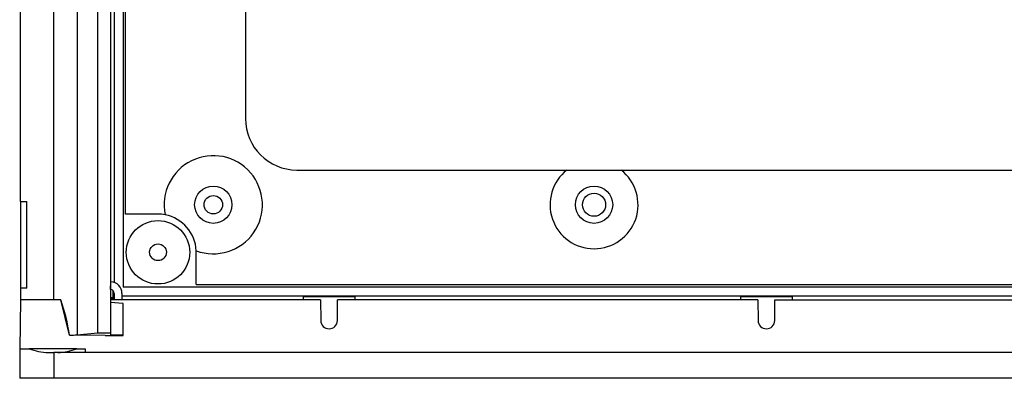
# Model space of a CAD drawing. Extents: x 130 to 369, y 148 to 288.
# Drawn here: x 130 to 207, y 163 to 191 of the extents above; entities that cross this region are included whole.
import ezdxf

# ---------------------------------------------------------------- set-up
doc = ezdxf.new("R2010")
doc.units = 0
doc.header["$MEASUREMENT"] = 0
doc.layers.get('0').update_dxf_attribs({"linetype": 'CONTINUOUS'})

# ---------------------------------------------------------------- blocks, each defined once
blk = doc.blocks.new('alçat')
for p, q in [((4.473, 97.614), (4.473, 3.386)), ((6.053, 97.474), (6.053, 3.526)), ((7.053, 97.474), (7.053, 3.526)), ((2.647, 6.1), (2.647, 94.9)), ((7.353, 94.6), (7.353, 7.448)), ((8.053, 93.9), (8.053, 7.1)), ((8.238, 12.776), (8.238, 88.224)), ((0.053, 13.74), (0.053, 87.26)), ((17.553, 48.162), (17.553, 20.2)), ((21.553, 16.2), (42.55, 16.2)), ((42.55, 16.2), (46.757, 16.2)), ((46.757, 16.2), (103.35, 16.2)), ((0.053, 13.74), (0.553, 13.74)), ((0.053, 13.74), (0.053, 7)), ((0.553, 7), (0.553, 13.74)), ((10.753, 12.776), (8.238, 12.776)), ((13.729, 7.285), (13.729, 9.8)), ((0.053, 7), (0.053, 6.1)), ((0.553, 7), (0.053, 7)), ((7.053, 7.5), (7.085, 7.499)), ((7.053, 6.9), (7.064, 6.9)), ((7.064, 6.9), (7.085, 7.499)), ((142.053, 7.1), (8.053, 7.1)), ((13.729, 7.285), (136.377, 7.285)), ((7.053, 6.278), (7.231, 6.278)), ((7.353, 6.215), (7.053, 6.215)), ((7.231, 6.841), (7.231, 6.278)), ((7.353, 6.4), (7.231, 6.278)), ((7.353, 6.6), (7.353, 6.1)), ((7.953, 6.6), (7.953, 6.1)), ((142.153, 6.4), (7.953, 6.4)), ((22.053, 6.365), (26.053, 6.365)), ((22.053, 6.1), (22.053, 6.365)), ((26.053, 6.365), (26.053, 6.1)), ((56.053, 6.365), (60.053, 6.365)), ((56.053, 6.1), (56.053, 6.365)), ((60.053, 6.365), (60.053, 6.1)), ((0.053, 6.1), (0.02, 2.3)), ((2.6, 6.1), (0.053, 6.1)), ((2.647, 6.1), (2.6, 6.1)), ((3.192, 6.1), (2.647, 6.1)), ((3.867, 3.346), (3.192, 6.1)), ((23.389, 6.1), (7.053, 6.1)), ((8.053, 5.813), (7.053, 5.9)), ((8.053, 3.37), (8.053, 5.813)), ((23.389, 6.1), (23.403, 4.494)), ((24.703, 4.494), (24.717, 6.1)), ((57.389, 6.1), (24.717, 6.1)), ((57.389, 6.1), (57.403, 4.494)), ((58.703, 4.494), (58.717, 6.1)), ((58.717, 6.1), (91.389, 6.1)), ((6.653, 3.326), (3.867, 3.346)), ((4.473, 3.386), (6.053, 3.526)), ((6.053, 3.526), (7.053, 3.526)), ((6.653, 3.326), (8.053, 3.326)), ((7.053, 3.526), (7.053, 3.385)), ((7.053, 3.385), (8.053, 3.37)), ((8.053, 3.326), (8.053, 3.37)), ((0.02, 2.3), (0, 0)), ((0.02, 2.3), (0.731, 2.3)), ((4.431, 2.3), (0.731, 2.3)), ((4.431, 2.3), (5.086, 2.3)), ((5.086, 2.3), (5.089, 2)), ((2.22, 2), (2.653, 2)), ((2.653, 2), (2.653, 0)), ((147.453, 2), (2.653, 2)), ((2.653, 0), (0, 0)), ((147.453, 0), (2.653, 0))]:
    blk.add_line(p, q)
for centre, radius in [((15.053, 13.5), 1.45), ((44.653, 13.5), 1.45), ((15.053, 13.5), 0.718), ((44.653, 13.5), 0.9), ((10.753, 9.8), 2.464), ((10.753, 9.8), 0.65)]:
    blk.add_circle(centre, radius)
for centre, radius, start, end in [((21.553, 20.2), 4, 180, 270), ((15.053, 13.5), 3.817, 249.66556, 191.75614), ((44.653, 13.5), 3.423, 127.91969, 52.08031), ((10.753, 9.8), 2.976, 79.10212, 90), ((10.691, 9.746), 3.041, 3.28647, 78.13533), ((10.753, 9.8), 2.976, 0, 2.31958), ((7.053, 6.6), 0.3, 0, 88), ((7.053, 6.6), 0.9, 0, 88), ((-9.44, 1.544), 13.428, 7.71075, 19.83097), ((24.053, 4.5), 0.65, 180.50011, 359.49989), ((58.053, 4.5), 0.65, 180.49997, 359.50003), ((3.139, 18.887), 15.558, 272.68419, 274.92154), ((2.44, 6.934), 4.938, 249.76241, 267.45553), ((2.77, 6.676), 4.681, 272.5393, 290.78429)]:
    blk.add_arc(centre, radius, start, end)

msp = doc.modelspace()

# ---------------------------------------------------------------- block references
msp.add_blockref('alçat', (130.016, 162.851))

doc.saveas('drawing.dxf')
